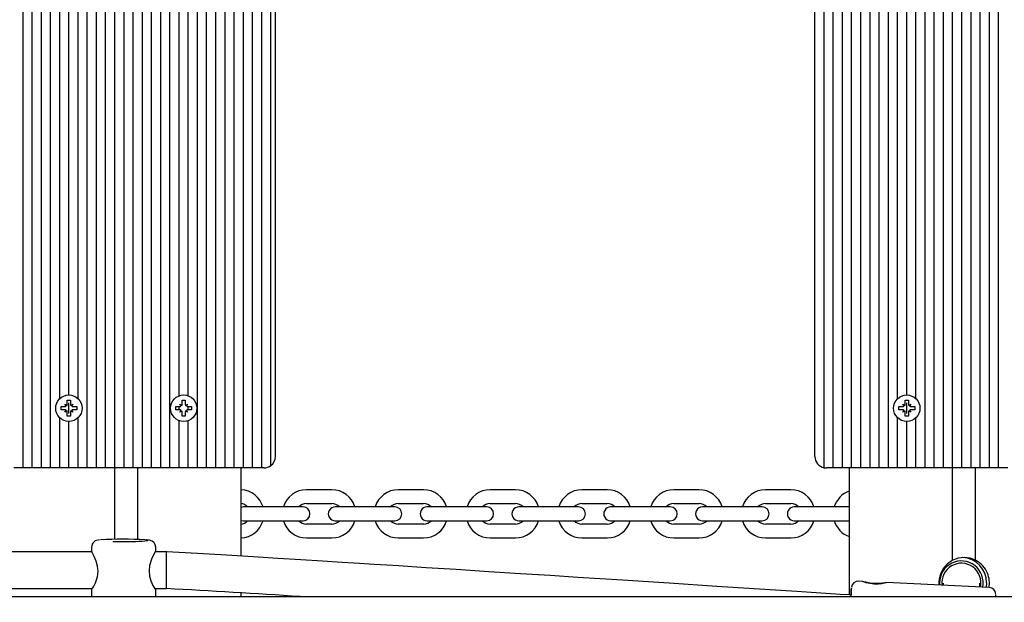
# Model space of a CAD drawing. Units: millimetres. Extents: x 5.2 to 18.1, y 3 to 14.5.
# Drawn here: x 11.7 to 12.2, y 7.1 to 7.4 of the extents above; entities that cross this region are included whole.
import ezdxf

# ---------------------------------------------------------------- set-up
doc = ezdxf.new("R2010")
doc.units = ezdxf.units.MM
doc.header["$LTSCALE"] = 100
doc.header["$PDSIZE"] = -1
doc.linetypes.add('SLD-Сплошная', pattern=[0])
doc.styles.get("Standard").update_dxf_attribs({"font": 'isocpeui.ttf'})
doc.dimstyles.new('ISO-25', dxfattribs={"dimtxt": 2.5, "dimasz": 2.5, "dimexe": 1.25, "dimexo": 0.625, "dimtad": 1, "dimtxsty": 'Standard', "dimcen": 2.5, "dimadec": 0, "dimazin": 0, "dimtfac": 1, "dimtmove": 0, "dimatfit": 3, "dimfxl": 1, "dimarcsym": 0})

# ---------------------------------------------------------------- blocks, each defined once
blk = doc.blocks.new('_D_15')
at = {"color": 0, "lineweight": -2, "transparency": 16777216}
for p, q in [((16.1327315613291, 7.505047792030191), (16.1327315613291, 3.009994984730059)), ((5.205395826988692, 7.033547792030167), (5.205395826988692, 3.009994984730058)), ((5.505395826988692, 3.109994984730058), (15.8327315613291, 3.109994984730058))]:
    blk.add_line(p, q, dxfattribs=at)
at = {"color": 0, "transparency": 16777216}
for points in [[(5.505395826988692, 3.159994984730058), (5.505395826988692, 3.059994984730058), (5.205395826988692, 3.109994984730058)], [(15.8327315613291, 3.159994984730058), (15.8327315613291, 3.059994984730058), (16.1327315613291, 3.109994984730058)]]:
    blk.add_solid(points, dxfattribs=at)
at = {"layer": 'Defpoints', "color": 0, "transparency": 16777216}
for p in [(16.1327315613291, 7.505047792030191), (5.205395826988692, 7.033547792030167), (16.1327315613291, 3.109994984730058)]:
    blk.add_point(p, dxfattribs=at)
at = {"color": 0, "transparency": 16777216, "insert": (10.42121558323346, 3.569994984730058), "char_height": 0.3, "attachment_point": 2}
blk.add_mtext('10,93м', dxfattribs=at)
blk = doc.blocks.new('*D20')
at = {"color": 0, "lineweight": -2, "transparency": 16777216}
for p, q in [((14.6327315613291, 8.015047792030174), (14.6327315613291, 3.866326760504649)), ((7.19620344845209, 7.639547792030194), (7.19620344845209, 3.866326760504648)), ((7.49620344845209, 3.966326760504648), (14.3327315613291, 3.966326760504648))]:
    blk.add_line(p, q, dxfattribs=at)
at = {"color": 0, "transparency": 16777216}
for points in [[(7.49620344845209, 4.016326760504648), (7.49620344845209, 3.916326760504648), (7.19620344845209, 3.966326760504648)], [(14.3327315613291, 4.016326760504648), (14.3327315613291, 3.916326760504648), (14.6327315613291, 3.966326760504648)]]:
    blk.add_solid(points, dxfattribs=at)
at = {"layer": 'Defpoints', "color": 0, "transparency": 16777216}
for p in [(14.6327315613291, 8.015047792030174), (7.19620344845209, 7.639547792030194), (14.6327315613291, 3.966326760504648)]:
    blk.add_point(p, dxfattribs=at)
at = {"color": 0, "transparency": 16777216, "insert": (10.91446750489059, 4.246326760504648), "char_height": 0.3, "attachment_point": 5}
blk.add_mtext('7,44м', dxfattribs=at)

msp = doc.modelspace()

# ---------------------------------------------------------------- linework, layer by layer
at = {"color": 7, "linetype": 'SLD-Сплошная', "lineweight": 25}
for p, q in [((11.74753524289869, 7.171547792030199), (11.74753524289869, 7.517547792030199)), ((11.75153524289869, 7.171547792030199), (11.75153524289869, 7.517547792030199)), ((11.75553524289869, 7.171547792030199), (11.75553524289869, 7.517547792030199)), ((11.75953524289869, 7.171547792030199), (11.75953524289869, 7.517547792030199)), ((11.77553524289869, 7.171547792030199), (11.77553524289869, 7.517547792030199)), ((11.77953524289869, 7.171547792030199), (11.77953524289869, 7.517547792030199)), ((11.78353524289869, 7.171547792030199), (11.78353524289869, 7.517547792030199)), ((11.78753524289869, 7.171547792030199), (11.78753524289869, 7.517547792030199)), ((11.79153524289869, 7.171547792030199), (11.79153524289869, 7.517547792030199)), ((11.79553524289869, 7.171547792030199), (11.79553524289869, 7.517547792030199)), ((11.79953524289869, 7.171547792030199), (11.79953524289869, 7.517547792030199)), ((11.80353524289869, 7.171547792030199), (11.80353524289869, 7.517547792030199)), ((11.80753524289869, 7.171547792030199), (11.80753524289869, 7.517547792030199)), ((11.81153524289869, 7.171547792030199), (11.81153524289869, 7.517547792030199)), ((11.82353524289869, 7.171547792030199), (11.82353524289869, 7.517547792030199)), ((11.82753524289869, 7.171547792030199), (11.82753524289869, 7.517547792030199)), ((11.83153524289869, 7.171547792030199), (11.83153524289869, 7.517547792030199)), ((11.83553524289869, 7.171547792030199), (11.83553524289869, 7.517547792030199)), ((11.83953524289869, 7.171547792030199), (11.83953524289869, 7.517547792030199)), ((11.84353524289869, 7.171547792030199), (11.84353524289869, 7.517547792030199)), ((11.84753524289869, 7.171547792030199), (11.84753524289869, 7.517547792030199)), ((11.85153524289869, 7.171547792030199), (11.85153524289869, 7.517547792030199)), ((11.85553524289869, 7.172547792030199), (11.85553524289869, 7.516547792030198)), ((12.09653524289869, 7.171648812544633), (12.09653524289869, 7.517446771515765)), ((12.10053524289869, 7.1715477920302), (12.10053524289868, 7.517547792030199)), ((12.10453524289869, 7.1715477920302), (12.10453524289869, 7.517547792030199)), ((12.10853524289869, 7.1715477920302), (12.10853524289869, 7.517547792030199)), ((12.11253524289869, 7.1715477920302), (12.11253524289869, 7.517547792030199)), ((12.11653524289869, 7.1715477920302), (12.11653524289869, 7.517547792030199)), ((12.12053524289869, 7.1715477920302), (12.12053524289869, 7.517547792030199)), ((12.12453524289869, 7.1715477920302), (12.12453524289869, 7.517547792030199)), ((12.14053524289869, 7.1715477920302), (12.14053524289869, 7.517547792030199)), ((12.14453524289869, 7.1715477920302), (12.14453524289869, 7.517547792030199)), ((12.14853524289869, 7.1715477920302), (12.14853524289869, 7.517547792030199)), ((12.15253524289869, 7.1715477920302), (12.15253524289869, 7.517547792030199)), ((12.15653524289869, 7.1715477920302), (12.15653524289869, 7.517547792030199)), ((12.16053524289869, 7.1715477920302), (12.16053524289869, 7.517547792030199)), ((12.16453524289869, 7.1715477920302), (12.16453524289869, 7.517547792030199)), ((12.16853524289869, 7.1715477920302), (12.16853524289869, 7.517547792030199)), ((12.17253524289869, 7.1715477920302), (12.17253524289869, 7.517547792030199)), ((11.85753524289869, 7.1765477920302), (11.85753524289869, 7.512547792030199)), ((12.09253524289869, 7.1765477920302), (12.09253524289869, 7.512547792030199)), ((11.76353524289869, 7.201678469940662), (11.76353524289869, 7.488417114119739)), ((11.76753524289869, 7.203297792030199), (11.76753524289868, 7.486797792030197)), ((11.77153524289869, 7.201678469940663), (11.77153524289869, 7.488417114119729)), ((11.81553524289869, 7.20293875669341), (11.81553524289869, 7.487156827366986)), ((11.81953524289869, 7.202938756693412), (11.81953524289869, 7.487156827366986)), ((12.12853524289869, 7.201678469940663), (12.12853524289869, 7.488417114119739)), ((12.13253524289869, 7.203297792030199), (12.13253524289869, 7.486797792030199)), ((12.13653524289869, 7.201678469940664), (12.13653524289869, 7.488417114119731)), ((11.76408524289869, 7.196847792030198), (11.76408524289869, 7.198247792030197)), ((11.76408524289869, 7.198247792030197), (11.76581024289869, 7.198247792030197)), ((11.76581494073604, 7.199268094192843), (11.76581024289869, 7.199272792030198)), ((11.76581024289869, 7.199272792030198), (11.76669791893757, 7.198760292030198)), ((11.76632274289869, 7.198385115991318), (11.76581024289869, 7.199272792030198)), ((11.76683524289869, 7.200997792030198), (11.76823524289869, 7.200997792030198)), ((11.76683524289869, 7.199272792030198), (11.76683524289869, 7.200997792030198)), ((11.76753524289869, 7.195252492568577), (11.76753524289869, 7.19984309149182)), ((11.76823524289869, 7.200997792030198), (11.76823524289869, 7.199272792030198)), ((11.76837256685981, 7.198760292030198), (11.76926024289869, 7.199272792030198)), ((11.76926024289869, 7.199272792030198), (11.76874774289869, 7.198385115991318)), ((11.76925554506133, 7.199268094192843), (11.76926024289869, 7.199272792030198)), ((11.76926024289869, 7.198247792030197), (11.77098524289869, 7.198247792030197)), ((11.77098524289869, 7.198247792030197), (11.77098524289869, 7.196847792030198)), ((11.81408524289869, 7.196847792030198), (11.81408524289869, 7.198247792030199)), ((11.81408524289869, 7.198247792030199), (11.81581024289869, 7.198247792030199)), ((11.81553524289869, 7.196847792030198), (11.81553524289869, 7.198247792030199)), ((11.81598596976942, 7.19909706515947), (11.81581024289869, 7.199272792030198)), ((11.81581024289869, 7.199272792030198), (11.81669791893757, 7.198760292030198)), ((11.81632274289869, 7.19838511599132), (11.81581024289869, 7.199272792030198)), ((11.81683524289869, 7.200997792030198), (11.81823524289869, 7.200997792030198)), ((11.81683524289869, 7.199272792030198), (11.81683524289869, 7.200997792030198)), ((11.81823524289869, 7.200997792030198), (11.81823524289869, 7.199272792030198)), ((11.81837256685981, 7.198760292030198), (11.81926024289869, 7.199272792030198)), ((11.81926024289869, 7.199272792030198), (11.81874774289869, 7.19838511599132)), ((11.81908451602796, 7.19909706515947), (11.81926024289869, 7.199272792030198)), ((11.81926024289869, 7.198247792030199), (11.82098524289869, 7.198247792030199)), ((11.81953524289869, 7.196847792030198), (11.81953524289869, 7.198247792030199)), ((11.82098524289869, 7.198247792030199), (11.82098524289869, 7.196847792030198)), ((12.12908524289869, 7.198247792030199), (12.13081024289869, 7.198247792030199)), ((12.12908524289869, 7.196847792030199), (12.12908524289869, 7.198247792030199)), ((12.13132274289869, 7.19838511599132), (12.13081024289869, 7.199272792030198)), ((12.13081494073604, 7.199268094192843), (12.13081024289869, 7.199272792030198)), ((12.13081024289869, 7.199272792030198), (12.13169791893757, 7.198760292030198)), ((12.13183524289869, 7.200997792030199), (12.13323524289869, 7.200997792030199)), ((12.13183524289869, 7.199272792030198), (12.13183524289869, 7.200997792030199)), ((12.13253524289869, 7.195252492568577), (12.13253524289869, 7.19984309149182)), ((12.13323524289869, 7.200997792030199), (12.13323524289869, 7.199272792030198)), ((12.13337256685981, 7.198760292030198), (12.13426024289869, 7.199272792030198)), ((12.13426024289869, 7.199272792030198), (12.13374774289869, 7.19838511599132)), ((12.13425554506133, 7.199268094192843), (12.13426024289869, 7.199272792030198)), ((12.13426024289869, 7.198247792030199), (12.13598524289869, 7.198247792030199)), ((12.13598524289869, 7.198247792030199), (12.13598524289869, 7.196847792030199)), ((11.76581024289869, 7.196847792030198), (11.76408524289869, 7.196847792030198)), ((11.76581024289869, 7.195822792030198), (11.76632274289869, 7.196710468069077)), ((11.76669791893757, 7.196335292030199), (11.76581024289869, 7.195822792030198)), ((11.76581494073604, 7.195827489867554), (11.76581024289869, 7.195822792030198)), ((11.76683524289869, 7.194097792030199), (11.76683524289869, 7.195822792030198)), ((11.76823524289869, 7.194097792030199), (11.76683524289869, 7.194097792030199)), ((11.76823524289869, 7.195822792030198), (11.76823524289869, 7.194097792030199)), ((11.76926024289869, 7.195822792030198), (11.76837256685981, 7.196335292030199)), ((11.76874774289869, 7.196710468069077), (11.76926024289869, 7.195822792030198)), ((11.76925554506133, 7.195827489867554), (11.76926024289869, 7.195822792030198)), ((11.77098524289869, 7.196847792030198), (11.76926024289869, 7.196847792030198)), ((11.81581024289869, 7.196847792030198), (11.81408524289869, 7.196847792030198)), ((11.81581024289869, 7.195822792030198), (11.81632274289869, 7.196710468069077)), ((11.81669791893757, 7.196335292030199), (11.81581024289869, 7.195822792030198)), ((11.81598596976942, 7.195998518900925), (11.81581024289869, 7.195822792030198)), ((11.81683524289869, 7.194097792030199), (11.81683524289869, 7.195822792030198)), ((11.81823524289869, 7.194097792030199), (11.81683524289869, 7.194097792030199)), ((11.81823524289869, 7.195822792030198), (11.81823524289869, 7.194097792030199)), ((11.81926024289869, 7.195822792030198), (11.81837256685981, 7.196335292030199)), ((11.81874774289869, 7.196710468069077), (11.81926024289869, 7.195822792030198)), ((11.81908451602796, 7.195998518900925), (11.81926024289869, 7.195822792030198)), ((11.82098524289869, 7.196847792030198), (11.81926024289869, 7.196847792030198)), ((12.13081024289869, 7.196847792030199), (12.12908524289869, 7.196847792030199)), ((12.13081024289869, 7.195822792030198), (12.13132274289869, 7.196710468069078)), ((12.13169791893757, 7.196335292030199), (12.13081024289869, 7.195822792030198)), ((12.13081494073604, 7.195827489867554), (12.13081024289869, 7.195822792030198)), ((12.13183524289869, 7.194097792030199), (12.13183524289869, 7.195822792030198)), ((12.13323524289869, 7.194097792030199), (12.13183524289869, 7.194097792030199)), ((12.13323524289869, 7.195822792030198), (12.13323524289869, 7.194097792030199)), ((12.13426024289869, 7.195822792030198), (12.13337256685981, 7.196335292030199)), ((12.13374774289869, 7.196710468069078), (12.13426024289869, 7.195822792030198)), ((12.13425554506133, 7.195827489867554), (12.13426024289869, 7.195822792030198)), ((12.13598524289869, 7.196847792030199), (12.13426024289869, 7.196847792030199)), ((11.76353524289869, 7.171547792030199), (11.76353524289869, 7.193417114119733)), ((11.76753524289869, 7.171547792030199), (11.76753524289869, 7.191797792030198)), ((11.77153524289869, 7.171547792030199), (11.77153524289869, 7.193417114119733)), ((11.81553524289869, 7.171547792030199), (11.81553524289869, 7.192156827366985)), ((11.81953524289869, 7.171547792030199), (11.81953524289869, 7.192156827366985)), ((12.12853524289869, 7.1715477920302), (12.12853524289869, 7.193417114119735)), ((12.13253524289869, 7.1715477920302), (12.13253524289869, 7.1917977920302)), ((12.13653524289869, 7.1715477920302), (12.13653524289869, 7.193417114119733)), ((11.74753524289869, 7.171547792030199), (11.74353524289869, 7.171547792030199)), ((11.75153524289869, 7.171547792030199), (11.74753524289869, 7.171547792030199)), ((11.75553524289869, 7.171547792030199), (11.75153524289869, 7.171547792030199)), ((11.75953524289869, 7.171547792030199), (11.75553524289869, 7.171547792030199)), ((11.76353524289869, 7.171547792030199), (11.75953524289869, 7.171547792030199)), ((11.76753524289869, 7.171547792030199), (11.76353524289869, 7.171547792030199)), ((11.77153524289869, 7.171547792030199), (11.76753524289869, 7.171547792030199)), ((11.77553524289869, 7.171547792030199), (11.77153524289869, 7.171547792030199)), ((11.77953524289869, 7.171547792030199), (11.77553524289869, 7.171547792030199)), ((11.78353524289869, 7.171547792030199), (11.77953524289869, 7.171547792030199)), ((11.78753524289869, 7.171547792030199), (11.78353524289869, 7.171547792030199)), ((11.79153524289869, 7.171547792030199), (11.78753524289869, 7.171547792030199)), ((11.78753524289869, 7.140463113182532), (11.78753524289869, 7.171547792030199)), ((11.79553524289869, 7.171547792030199), (11.79153524289869, 7.171547792030199)), ((11.79953524289869, 7.171547792030199), (11.79553524289869, 7.171547792030199)), ((11.79753524289869, 7.140409290682792), (11.79753524289869, 7.171547792030199)), ((11.80353524289869, 7.171547792030199), (11.79953524289869, 7.171547792030199)), ((11.80753524289869, 7.171547792030199), (11.80353524289869, 7.171547792030199)), ((11.81153524289869, 7.171547792030199), (11.80753524289869, 7.171547792030199)), ((11.81553524289869, 7.171547792030199), (11.81153524289869, 7.171547792030199)), ((11.81953524289869, 7.171547792030199), (11.81553524289869, 7.171547792030199)), ((11.82353524289869, 7.171547792030199), (11.81953524289869, 7.171547792030199)), ((11.82753524289869, 7.171547792030199), (11.82353524289869, 7.171547792030199)), ((11.83153524289869, 7.171547792030199), (11.82753524289869, 7.171547792030199)), ((11.83553524289869, 7.171547792030199), (11.83153524289869, 7.171547792030199)), ((11.83953524289869, 7.171547792030199), (11.83553524289869, 7.171547792030199)), ((11.84353524289869, 7.171547792030199), (11.83953524289869, 7.171547792030199)), ((11.84253524289869, 7.133176690652429), (11.84253524289869, 7.171547792030199)), ((11.84753524289869, 7.171547792030199), (11.84353524289869, 7.171547792030199)), ((11.85153524289869, 7.171547792030199), (11.84753524289869, 7.171547792030199)), ((11.85253524289869, 7.171547792030199), (11.85153524289869, 7.171547792030199)), ((12.10053524289869, 7.1715477920302), (12.09753524289869, 7.1715477920302)), ((12.10453524289869, 7.1715477920302), (12.10053524289869, 7.1715477920302)), ((12.10853524289869, 7.1715477920302), (12.10453524289869, 7.1715477920302)), ((12.10753524289869, 7.11625057937534), (12.10753524289869, 7.1715477920302)), ((12.11253524289869, 7.1715477920302), (12.10853524289869, 7.1715477920302)), ((12.11653524289869, 7.1715477920302), (12.11253524289869, 7.1715477920302)), ((12.12053524289869, 7.1715477920302), (12.11653524289869, 7.1715477920302)), ((12.12453524289869, 7.1715477920302), (12.12053524289869, 7.1715477920302)), ((12.12853524289869, 7.1715477920302), (12.12453524289869, 7.1715477920302)), ((12.13253524289869, 7.1715477920302), (12.12853524289869, 7.1715477920302)), ((12.13653524289869, 7.1715477920302), (12.13253524289869, 7.1715477920302)), ((12.14053524289869, 7.1715477920302), (12.13653524289869, 7.1715477920302)), ((12.14453524289869, 7.1715477920302), (12.14053524289869, 7.1715477920302)), ((12.14853524289869, 7.1715477920302), (12.14453524289869, 7.1715477920302)), ((12.15253524289869, 7.1715477920302), (12.14853524289869, 7.1715477920302)), ((12.15653524289869, 7.1715477920302), (12.15253524289869, 7.1715477920302)), ((12.15253524289869, 7.131345751001332), (12.15253524289869, 7.1715477920302)), ((12.16053524289869, 7.1715477920302), (12.15653524289869, 7.1715477920302)), ((12.16453524289869, 7.1715477920302), (12.16053524289869, 7.1715477920302)), ((12.16253524289869, 7.131345751001332), (12.16253524289869, 7.1715477920302)), ((12.16853524289869, 7.1715477920302), (12.16453524289869, 7.1715477920302)), ((12.17253524289869, 7.1715477920302), (12.16853524289869, 7.1715477920302)), ((12.17653524289869, 7.1715477920302), (12.17253524289869, 7.1715477920302)), ((11.88203524289869, 7.162047792030209), (11.87103524289869, 7.162047792030209)), ((11.92203524289869, 7.162047792030209), (11.91103524289869, 7.162047792030209)), ((11.96203524289869, 7.162047792030209), (11.95103524289869, 7.162047792030209)), ((12.00203524289869, 7.162047792030209), (11.99103524289869, 7.162047792030209)), ((12.04203524289869, 7.162047792030209), (12.03103524289869, 7.162047792030209)), ((12.08203524289869, 7.162047792030209), (12.07103524289869, 7.162047792030209)), ((11.87103524289869, 7.156047792030209), (11.88203524289869, 7.156047792030209)), ((11.91103524289869, 7.156047792030209), (11.92203524289869, 7.156047792030209)), ((11.95103524289869, 7.156047792030209), (11.96203524289869, 7.156047792030209)), ((11.99103524289869, 7.156047792030209), (12.00203524289869, 7.156047792030209)), ((12.03103524289869, 7.156047792030209), (12.04203524289869, 7.156047792030209)), ((12.07103524289869, 7.156047792030209), (12.08203524289869, 7.156047792030209)), ((11.84353524289869, 7.154547792030208), (11.84253524289869, 7.154376219154954)), ((11.85103524289869, 7.154547792030208), (11.84353524289869, 7.154547792030208)), ((11.86203524289869, 7.154547792030208), (11.85103524289869, 7.154547792030208)), ((11.86953524289869, 7.154547792030208), (11.86203524289869, 7.154547792030208)), ((11.89103524289869, 7.154547792030208), (11.88353524289869, 7.154547792030208)), ((11.90203524289869, 7.154547792030209), (11.89103524289869, 7.154547792030209)), ((11.90953524289869, 7.154547792030208), (11.90203524289869, 7.154547792030208)), ((11.93103524289869, 7.154547792030208), (11.92353524289869, 7.154547792030208)), ((11.94203524289869, 7.154547792030209), (11.93103524289869, 7.154547792030209)), ((11.94953524289869, 7.154547792030208), (11.94203524289869, 7.154547792030208)), ((11.97103524289869, 7.154547792030208), (11.96353524289869, 7.154547792030208)), ((11.98203524289869, 7.154547792030209), (11.97103524289869, 7.154547792030209)), ((11.98953524289869, 7.154547792030208), (11.98203524289869, 7.154547792030208)), ((12.01103524289869, 7.154547792030208), (12.00353524289869, 7.154547792030208)), ((12.02203524289869, 7.154547792030209), (12.01103524289869, 7.154547792030209)), ((12.02953524289869, 7.154547792030208), (12.02203524289869, 7.154547792030208)), ((12.05103524289869, 7.154547792030208), (12.04353524289869, 7.154547792030208)), ((12.06203524289869, 7.154547792030209), (12.05103524289869, 7.154547792030209)), ((12.06953524289869, 7.154547792030208), (12.06203524289869, 7.154547792030208)), ((12.09103524289869, 7.154547792030208), (12.08353524289869, 7.154547792030208)), ((12.10203524289869, 7.154547792030209), (12.09103524289869, 7.154547792030209)), ((12.10753524289869, 7.154547792030208), (12.10203524289869, 7.154547792030208)), ((11.84253524289869, 7.148719364905462), (11.84353524289869, 7.148547792030207)), ((11.84353524289869, 7.148547792030207), (11.85103524289869, 7.148547792030207)), ((11.85103524289869, 7.148547792030209), (11.86203524289869, 7.148547792030209)), ((11.86203524289869, 7.148547792030207), (11.86953524289869, 7.148547792030207)), ((11.88203524289869, 7.147047792030209), (11.87103524289869, 7.147047792030209)), ((11.88353524289869, 7.148547792030207), (11.89103524289869, 7.148547792030207)), ((11.89103524289869, 7.148547792030209), (11.90203524289869, 7.148547792030209)), ((11.90203524289869, 7.148547792030207), (11.90953524289869, 7.148547792030207)), ((11.92203524289869, 7.147047792030209), (11.91103524289869, 7.147047792030209)), ((11.92353524289869, 7.148547792030207), (11.93103524289869, 7.148547792030207)), ((11.93103524289869, 7.148547792030209), (11.94203524289869, 7.148547792030209)), ((11.94203524289869, 7.148547792030207), (11.94953524289869, 7.148547792030207)), ((11.96203524289869, 7.147047792030209), (11.95103524289869, 7.147047792030209)), ((11.96353524289869, 7.148547792030207), (11.97103524289869, 7.148547792030207)), ((11.97103524289869, 7.148547792030209), (11.98203524289869, 7.148547792030209)), ((11.98203524289869, 7.148547792030207), (11.98953524289869, 7.148547792030207)), ((12.00203524289869, 7.147047792030209), (11.99103524289869, 7.147047792030209)), ((12.00353524289869, 7.148547792030207), (12.01103524289869, 7.148547792030207)), ((12.01103524289869, 7.148547792030209), (12.02203524289869, 7.148547792030209)), ((12.02203524289869, 7.148547792030207), (12.02953524289869, 7.148547792030207)), ((12.04203524289869, 7.147047792030209), (12.03103524289869, 7.147047792030209)), ((12.04353524289869, 7.148547792030207), (12.05103524289869, 7.148547792030207)), ((12.05103524289869, 7.148547792030209), (12.06203524289869, 7.148547792030209)), ((12.06203524289869, 7.148547792030207), (12.06953524289869, 7.148547792030207)), ((12.08203524289869, 7.147047792030209), (12.07103524289869, 7.147047792030209)), ((12.08353524289869, 7.148547792030207), (12.09103524289869, 7.148547792030207)), ((12.09103524289869, 7.148547792030209), (12.10203524289869, 7.148547792030209)), ((12.10203524289869, 7.148547792030207), (12.10753524289869, 7.148547792030207)), ((11.87103524289869, 7.141047792030209), (11.88203524289869, 7.141047792030209)), ((11.91103524289869, 7.141047792030209), (11.92203524289869, 7.141047792030209)), ((11.95103524289869, 7.141047792030209), (11.96203524289869, 7.141047792030209)), ((11.99103524289869, 7.141047792030209), (12.00203524289869, 7.141047792030209)), ((12.03103524289869, 7.141047792030209), (12.04203524289869, 7.141047792030209)), ((12.07103524289869, 7.141047792030209), (12.08203524289869, 7.141047792030209)), ((11.77756604377498, 7.135028081929614), (11.44009752681831, 7.135028081929614)), ((11.77732951369767, 7.137018696167444), (11.77732951369767, 7.135480996057082)), ((11.81021045657365, 7.135028081929614), (11.80509752681831, 7.135028081929614)), ((11.80532951369767, 7.135476383611397), (11.80532951369767, 7.137018696167444)), ((11.81004189731138, 7.11902808196245), (11.81004189731138, 7.135028081896781)), ((12.11343130510622, 7.122167802250748), (12.11156172903474, 7.122258533724152)), ((12.16849459814986, 7.119495552758134), (12.12364118731375, 7.121672311497459)), ((12.14682951369767, 7.121547792030208), (12.14688265246091, 7.120544391425591)), ((12.14832951369767, 7.121417722100132), (12.14832951369767, 7.120474174517155)), ((12.16432951369767, 7.119697686415583), (12.16432951369767, 7.121417722100132)), ((11.43995967877256, 7.119028081929615), (11.77769417498174, 7.119028081929615)), ((11.77732951369767, 7.118536059827468), (11.77732951369767, 7.115547792030205)), ((11.80495967877256, 7.119028081929615), (11.81004189729838, 7.119028081929615)), ((11.80532951369767, 7.115547792030205), (11.80532951369767, 7.118559188796097)), ((11.84253524289869, 7.115547792030205), (11.84253524289869, 7.117147552687864)), ((10.53754313531929, 7.115547792030203), (12.52253524289869, 7.115547792030206))]:
    msp.add_line(p, q, dxfattribs=at)
at = {"color": 7, "linetype": 'SLD-Сплошная', "lineweight": 25, "flags": 128}
for points in [[(11.80532298943581, 7.137007853583407), (11.80532932870177, 7.137052126358584), (11.80516433346353, 7.138003994059128), (11.80480273235884, 7.138723753652323), (11.80434689074915, 7.139250387897891), (11.80386924375803, 7.139610450324413), (11.8034337314412, 7.139833289135209), (11.80305764768418, 7.139966503824291), (11.8026969155895, 7.140055556235164), (11.8022339659082, 7.140133335587631), (11.80128309888304, 7.140232679863743), (11.8011482883796, 7.140241749540614)], [(11.77736272059247, 7.118575894326626), (11.77756461057414, 7.118818078558308), (11.77818301246027, 7.119820410011197), (11.77905705117602, 7.121558143353318), (11.77992664048581, 7.124173502450581), (11.78020360224298, 7.126470677715506), (11.77999901663956, 7.128821651203328), (11.77942323411868, 7.130948844210555), (11.77855564253491, 7.133052683196092), (11.77769174504999, 7.134772776071395), (11.77733264390567, 7.135502129260823), (11.77735304568199, 7.13548092542012)], [(11.8053032914296, 7.13547629206969), (11.80532650642211, 7.135502585916265), (11.80506108485078, 7.134952564902829), (11.80444587027401, 7.133758542470575), (11.8035620061811, 7.131815976427227), (11.80270546375787, 7.129051930787281), (11.80245401839302, 7.126727702462235), (11.80267998581776, 7.124420601534764), (11.80327127010461, 7.122373343998037), (11.80414878920719, 7.120419767087196), (11.80499851861225, 7.118961423249165), (11.80532852321083, 7.118530476326754), (11.80531561971572, 7.11855914185844)], [(12.10825735604413, 7.116203878872664), (12.10764044796608, 7.11624377620063), (12.10355238883334, 7.116508134003871), (12.08458613034364, 7.117734159242625), (12.04977849507376, 7.119981465028546), (12.02905951897178, 7.121316893049465), (12.00862938714513, 7.122631763762454), (11.98920945449592, 7.123879643232783), (11.97711766906001, 7.12465558042858), (11.96431707765978, 7.125476048951684), (11.95051369613957, 7.126359522492341), (11.93630746966412, 7.127267175364982), (11.92313430570545, 7.128107135655962), (11.91105655045278, 7.128875496094437), (11.90608126557798, 7.129191443706754), (11.90057698674457, 7.129540555991945), (11.89406731458137, 7.129952813163176), (11.88655222448145, 7.130427827057768), (11.87803167871422, 7.130965002506033), (11.86850562304812, 7.131563484061239), (11.85860286783487, 7.132182646701188), (11.8478060279647, 7.132853046045244), (11.83611486519516, 7.133570924261617), (11.82352874466976, 7.134326267788784), (11.81004189731138, 7.135028081930288)], [(12.12364044437283, 7.121657012020875), (12.12373805386914, 7.121640008003878), (12.12344640429319, 7.121525640501964), (12.12278722905286, 7.121352712151626), (12.12171945330546, 7.121150363377862), (12.12020576778603, 7.120990424485166), (12.11837102303368, 7.120989857895384), (12.11651548245025, 7.1212077583628), (12.11489817578896, 7.121580104116595), (12.11378382688828, 7.121948745139386), (12.1133981695521, 7.122122540570691), (12.11343535802273, 7.122166779884168), (12.11385811335325, 7.122085712333334), (12.11464869059468, 7.121909014302058), (12.11586718557637, 7.121668060230518), (12.11751566995989, 7.121442501674149), (12.11939496622672, 7.121345360107287), (12.12120278342938, 7.121410804711062), (12.12199316652857, 7.121482753039904), (12.12199316652857, 7.121482753039904)], [(12.12199316652857, 7.121482753039904), (12.12297980071438, 7.121598833076066), (12.12358622722355, 7.1216664568942)], [(12.16732951369768, 7.121547792030208), (12.16715273917226, 7.119583666187424), (12.16714857852708, 7.119560875771984)], [(12.1082422456213, 7.115547792030205), (12.10824379185496, 7.115581963840367), (12.10827885958335, 7.116373516688734), (12.10829678516451, 7.116817480663158), (12.10829678516451, 7.116894452407582), (12.10827885958335, 7.116601067887422), (12.10825837389633, 7.116225396872117)]]:
    msp.add_lwpolyline(points, dxfattribs=at)
at = {"color": 7, "linetype": 'SLD-Сплошная', "lineweight": 25}
for centre, radius in [((11.76753524289869, 7.197547792030198), 0.005749999999999034), ((11.81753524289869, 7.197547792030198), 0.00575000000000081), ((12.13253524289869, 7.197547792030198), 0.005749999999999034)]:
    msp.add_circle(centre, radius, dxfattribs=at)
for centre, radius, start, end in [((11.76581024289869, 7.199272792030198), 0.001025000000001164, 270.0000000000008, 299.9999999999235), ((11.76581024289869, 7.199272792030198), 0.001024999999999935, 328.2332516248833, 329.9999999999854), ((11.76581024289869, 7.199272792030198), 0.001025000000000276, 329.9999999999854, 0), ((11.76926024289869, 7.199272792030198), 0.001024999999999799, 180, 210.0000000000162), ((11.76926024289869, 7.199272792030198), 0.001024999999999935, 210.0000000000162, 211.7667483751182), ((11.76926024289869, 7.199272792030198), 0.001025000000001164, 240.000000000078, 270.0000000000008), ((11.81581024289869, 7.199272792030198), 0.001024999999999388, 270.0000000000008, 299.9999999999732), ((11.81581024289869, 7.199272792030198), 0.001024999999999927, 299.9999999999732, 301.8963240527567), ((11.81581024289869, 7.199272792030198), 0.001025000000001217, 329.0826356819881, 329.9999999999854), ((11.81581024289869, 7.199272792030198), 0.001025000000000276, 329.9999999999854, 0), ((11.81926024289869, 7.199272792030198), 0.001024999999998499, 180, 210.0000000000658), ((11.81926024289869, 7.199272792030198), 0.00102499999999826, 210.0000000000658, 210.9173643181155), ((11.81926024289869, 7.199272792030198), 0.001024999999999743, 238.1036759473555, 240.0000000000284), ((11.81926024289869, 7.199272792030198), 0.001024999999999388, 240.0000000000284, 270.0000000000008), ((12.13081024289869, 7.199272792030198), 0.001024999999999388, 270.0000000000008, 299.9999999999732), ((12.13081024289869, 7.199272792030198), 0.001024999999999468, 328.2332516249256, 329.9999999999358), ((12.13081024289869, 7.199272792030198), 0.001025000000000276, 329.9999999999358, 0), ((12.13426024289869, 7.199272792030198), 0.001024999999999799, 180, 210.0000000000162), ((12.13426024289869, 7.199272792030198), 0.001024999999999799, 210.0000000000162, 211.766748375076), ((12.13426024289869, 7.199272792030198), 0.001024999999999388, 240.0000000000284, 270.0000000000008), ((11.76581024289869, 7.195822792030198), 0.001024999999999388, 60.0000000000276, 90), ((11.76581024289869, 7.195822792030198), 0.001024999999999799, 30.0000000000154, 31.76674837507522), ((11.76581024289869, 7.195822792030198), 0.001025000000000276, 0, 30.0000000000154), ((11.76926024289869, 7.195822792030198), 0.001025000000001337, 150.0000000000342, 180), ((11.76926024289869, 7.195822792030198), 0.001025000000001337, 148.233251624977, 150.0000000000342), ((11.76926024289869, 7.195822792030198), 0.001025000000000243, 90.0000000000993, 120.0000000000584), ((11.81581024289869, 7.195822792030198), 0.001024999999999388, 60.0000000000276, 90), ((11.81581024289869, 7.195822792030198), 0.001025000000000681, 58.10367594727034, 60.0000000000276), ((11.81581024289869, 7.195822792030198), 0.001025000000001217, 30.0000000000154, 30.91736431801273), ((11.81581024289869, 7.195822792030198), 0.001025000000000276, 0, 30.0000000000154), ((11.81926024289869, 7.195822792030198), 0.001025000000000276, 149.9999999999846, 180), ((11.81926024289869, 7.195822792030198), 0.001024999999999799, 149.0826356819363, 149.9999999999846), ((11.81926024289869, 7.195822792030198), 0.001025000000000681, 120.0000000000584, 121.8963240527297), ((11.81926024289869, 7.195822792030198), 0.001025000000000243, 90.0000000000993, 120.0000000000584), ((12.13081024289869, 7.195822792030198), 0.001025000000000276, 60.00000000005242, 90), ((12.13081024289869, 7.195822792030198), 0.001024999999999935, 30.00000000006505, 31.76674837511743), ((12.13081024289869, 7.195822792030198), 0.001025000000000276, 0, 30.00000000006505), ((12.13426024289869, 7.195822792030198), 0.001024999999999799, 149.9999999999846, 180), ((12.13426024289869, 7.195822792030198), 0.001024999999999935, 148.2332516248826, 149.9999999999846), ((12.13426024289869, 7.195822792030198), 0.001025000000000276, 90, 119.9999999999476), ((11.85253524289869, 7.176547792030198), 0.004999999999999716, 306.8698976458489, 2.035554996137056e-11), ((12.09753524289869, 7.176547792030197), 0.004999999999999005, 179.9999999999695, 258.4630409671873), ((11.85253524289868, 7.176547792030213), 0.005000000000014992, 270.0000000000618, 306.869897645794), ((12.09753524289867, 7.176547792030114), 0.00499999999991374, 258.4630409671555, 270.0000000001637), ((11.84203524289869, 7.151547792030208), 0.01050000000000178, 16.60154959902297, 87.27059736322813), ((11.87103524289869, 7.151547792030208), 0.01050000000000042, 90, 163.3984504009798), ((11.88203524289869, 7.151547792030208), 0.01050000000000129, 16.60154959902949, 90), ((11.91103524289869, 7.151547792030208), 0.01050000000000129, 90, 163.3984504009705), ((11.92203524289869, 7.151547792030208), 0.01050000000000129, 16.60154959902949, 90), ((11.95103524289869, 7.151547792030208), 0.01050000000000129, 90, 163.3984504009677), ((11.96203524289869, 7.151547792030208), 0.01050000000000129, 16.60154959902949, 90), ((11.99103524289869, 7.151547792030208), 0.01050000000000263, 90, 163.3984504009733), ((12.00203524289869, 7.151547792030208), 0.01050000000000129, 16.60154959902949, 90), ((12.03103524289869, 7.151547792030208), 0.01050000000000129, 90, 163.3984504009705), ((12.04203524289869, 7.151547792030208), 0.01050000000000129, 16.60154959902949, 90), ((12.07103524289869, 7.151547792030208), 0.01050000000000129, 90, 163.3984504009677), ((12.08203524289869, 7.151547792030208), 0.01050000000000129, 16.60154959903226, 90), ((12.11103524289869, 7.151547792030208), 0.01050000000000099, 109.471220634493, 163.3984504009705), ((11.84203524289869, 7.151547792030208), 0.0045000000000014, 41.81031489578859, 83.82034595704069), ((11.87103524289869, 7.151547792030208), 0.004500000000001059, 90, 138.1896851042265), ((11.88203524289869, 7.151547792030208), 0.004500000000001059, 41.81031489578859, 90), ((11.91103524289869, 7.151547792030208), 0.004500000000001059, 90, 138.1896851042114), ((11.92203524289869, 7.151547792030208), 0.004500000000001059, 41.81031489577352, 90), ((11.95103524289869, 7.151547792030208), 0.004500000000001059, 90, 138.1896851042114), ((11.96203524289869, 7.151547792030208), 0.004500000000001059, 41.81031489577352, 90), ((11.99103524289869, 7.151547792030208), 0.004500000000001942, 90, 138.1896851042416), ((12.00203524289869, 7.151547792030208), 0.004500000000001059, 41.81031489577352, 90), ((12.03103524289869, 7.151547792030208), 0.004500000000001059, 90, 138.1896851042265), ((12.04203524289869, 7.151547792030208), 0.004500000000001059, 41.81031489577352, 90), ((12.07103524289869, 7.151547792030208), 0.004500000000001947, 90, 138.1896851042114), ((12.08203524289869, 7.151547792030208), 0.004500000000001947, 41.81031489578859, 90), ((11.86953524289869, 7.151547792030208), 0.003000000000000114, 270.0000000000008, 90), ((11.88353524289869, 7.151547792030208), 0.003000000000000114, 90, 270.0000000000008), ((11.90953524289869, 7.151547792030208), 0.003000000000000114, 270.0000000000008, 90), ((11.92353524289869, 7.151547792030208), 0.003000000000000114, 90, 270.0000000000008), ((11.94953524289869, 7.151547792030208), 0.003000000000000114, 270.0000000000008, 90), ((11.96353524289869, 7.151547792030208), 0.003000000000000114, 90, 270.0000000000008), ((11.98953524289869, 7.151547792030208), 0.003000000000000114, 270.0000000000008, 90), ((12.00353524289869, 7.151547792030208), 0.003000000000000114, 90, 270.0000000000008), ((12.02953524289869, 7.151547792030208), 0.003000000000000114, 270.0000000000008, 90), ((12.04353524289869, 7.151547792030208), 0.003000000000000114, 90, 270.0000000000008), ((12.06953524289869, 7.151547792030208), 0.003000000000000114, 270.0000000000008, 90), ((12.08353524289869, 7.151547792030208), 0.003000000000000114, 90, 270.0000000000008), ((11.84203524289869, 7.151547792030208), 0.004499999999999386, 276.2272176455043, 318.1896851042122), ((11.84203524289869, 7.151547792030208), 0.01049999999999912, 272.7294026367734, 343.3984504009871), ((11.87103524289869, 7.151547792030208), 0.01049999999999991, 196.6015495990117, 270.0000000000008), ((11.87103524289869, 7.151547792030208), 0.004500000000000617, 221.8103148957743, 270.0000000000008), ((11.88203524289869, 7.151547792030208), 0.004499999999999294, 270.0000000000008, 318.1896851042122), ((11.88203524289869, 7.151547792030208), 0.01049999999999991, 270.0000000000008, 343.3984504009899), ((11.91103524289869, 7.151547792030208), 0.01049999999999991, 196.6015495990117, 270.0000000000105), ((11.91103524289869, 7.151547792030208), 0.004499999999999294, 221.8103148957894, 270.0000000000008), ((11.92203524289869, 7.151547792030208), 0.004500000000001942, 270.0000000000008, 318.1896851042424), ((11.92203524289869, 7.151547792030208), 0.01049999999999991, 270.0000000000008, 343.3984504009899), ((11.95103524289869, 7.151547792030208), 0.01049999999999862, 196.6015495990145, 270.0000000000105), ((11.95103524289869, 7.151547792030208), 0.004499999999999294, 221.8103148957894, 270.0000000000008), ((11.96203524289869, 7.151547792030208), 0.004499999999999294, 270.0000000000008, 318.1896851042122), ((11.96203524289869, 7.151547792030208), 0.01049999999999991, 270.0000000000008, 343.3984504009899), ((11.99103524289869, 7.151547792030208), 0.01050000000000161, 196.601549599009, 270.0000000000008), ((11.99103524289869, 7.151547792030208), 0.004500000000001942, 221.8103148957592, 270.0000000000008), ((12.00203524289869, 7.151547792030208), 0.004500000000000617, 270.0000000000008, 318.1896851042273), ((12.00203524289869, 7.151547792030208), 0.01050000000000161, 270.0000000000008, 343.3984504009927), ((12.03103524289869, 7.151547792030208), 0.01050000000000161, 196.601549599009, 270.0000000000008), ((12.03103524289869, 7.151547792030208), 0.004500000000000617, 221.8103148957743, 270.0000000000008), ((12.04203524289869, 7.151547792030208), 0.004500000000000617, 270.0000000000008, 318.1896851042273), ((12.04203524289869, 7.151547792030208), 0.01049999999999991, 270.0000000000008, 343.3984504009899), ((12.07103524289869, 7.151547792030208), 0.01049999999999862, 196.6015495990145, 270.0000000000008), ((12.07103524289869, 7.151547792030208), 0.004499999999999294, 221.8103148957894, 270.0000000000008), ((12.08203524289869, 7.151547792030208), 0.004499999999999294, 270.0000000000008, 318.1896851042122), ((12.08203524289869, 7.151547792030208), 0.01049999999999862, 270.0000000000008, 343.3984504009871), ((12.11103524289869, 7.151547792030208), 0.01049999999999991, 196.6015495990117, 250.528779365503), ((11.78066418289232, 7.136891637338253), 0.003302329154454877, 85.89648371055485, 177.8037079017034), ((11.79144859933033, 6.973684782723335), 0.1668336530671929, 86.7477194646008, 93.50706517458578), ((11.79121186627485, 7.369162348184231), 0.2296229733320604, 268.849875927442, 270.0293555169833), ((11.79335149359532, 7.238693736267273), 0.09917494549353553, 268.8317720640226, 274.9772359286121), ((12.15632951369768, 7.121547792030208), 0.009500000000000952, 348.3802204826516, 180), ((12.15753524289868, 7.121547792030201), 0.01099999999999638, 117.0356917893958, 157.9601288085094), ((12.15632951369768, 7.121547792030208), 0.008500000000000172, 347.3301688653301, 187.113004513336), ((12.15753524289869, 7.1215477920302), 0.01099999999999943, 62.96430821058163, 117.0356917894102), ((12.15632951369768, 7.121547792030208), 0.01100000000000199, 0, 86.85828053811031), ((12.15753524289868, 7.121547792030195), 0.01100000000000579, 22.03987119148608, 62.96430821057776), ((12.15753524289869, 7.1215477920302), 0.011, 157.9601288085121, 185.1568154401257), ((12.15753524289869, 7.1215477920302), 0.01100000000000172, 349.2863579385414, 22.03987119146729), ((12.11135749179667, 7.119290843089806), 0.002938796179457328, 86.03775830325172, 174.259841835438), ((11.47820456310824, 1.080760350067382), 6.047379037071482, 86.30197540848391, 86.85443346884682), ((11.80760464054458, 7.130721667746911), 0.3010281783199847, 357.1106770389746, 357.8458571345454), ((12.43014865026394, 7.100647934261896), 0.3222760203403566, 176.6641839973209, 177.2126691658249), ((12.16841337897431, 7.116525972618253), 0.002934763981455214, 1.828064528702168, 88.44481229201722), ((12.12086895173129, 7.117882147909081), 0.05050026343726668, 357.350579838456, 358.2628932972613)]:
    msp.add_arc(centre, radius, start, end, dxfattribs=at)

# ---------------------------------------------------------------- dimensions: what is measured, and where the dimension line sits
dim = msp.add_linear_dim(base=(14.6327315613291, 3.966326760504648), p1=(7.19620344845209, 7.639547792030194), p2=(14.6327315613291, 8.015047792030174), dimstyle='ISO-25', override={"dimtxt": 0.3, "dimasz": 0.3, "dimexe": 0.1, "dimexo": 0, "dimgap": 0.1, "dimzin": 1, "dimpost": 'м', "dimtdec": 3, "dimtzin": 1})
dim.commit()
dim.dimension.update_dxf_attribs({"geometry": '*D20', "text_midpoint": (10.91446750489059, 4.246326760504648)})
at = {"color": 251, "true_color": 0x636466}
dim = msp.add_linear_dim(base=(16.1327315613291, 3.109994984730058), p1=(5.205395826988692, 7.033547792030167), p2=(16.1327315613291, 7.505047792030191), angle=3.679049692539305e-13, dimstyle='ISO-25', override={"dimtxt": 0.3, "dimasz": 0.3, "dimexe": 0.1, "dimexo": 0, "dimgap": 0.1, "dimzin": 1, "dimpost": 'м', "dimtdec": 3, "dimtzin": 1}, dxfattribs=at)
dim.commit()
dim.dimension.update_dxf_attribs({"geometry": '_D_15', "text_midpoint": (10.42121558323346, 3.109994984730058), "dimtype": 160})

doc.saveas('drawing.dxf')
